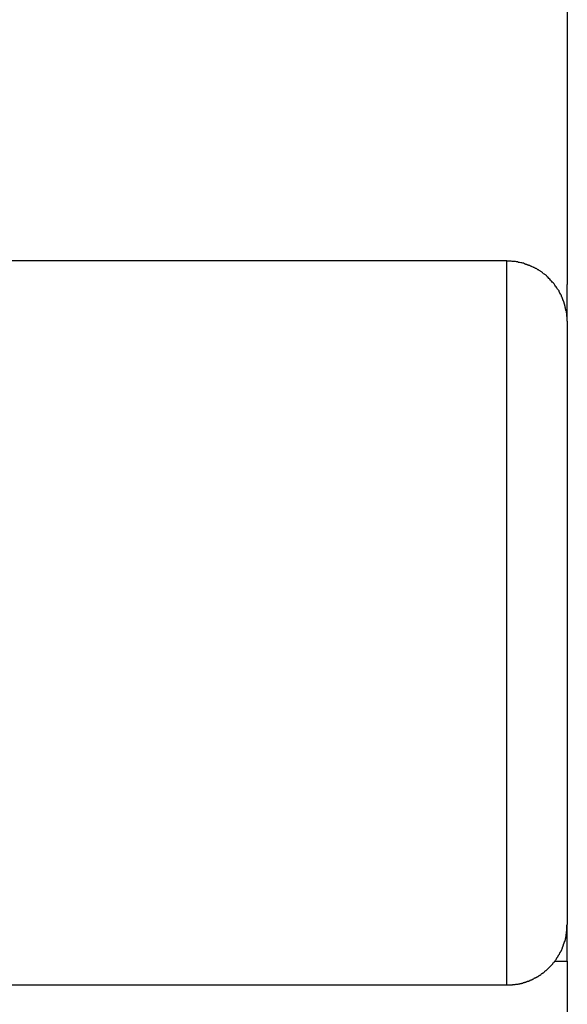
# Model space of a CAD drawing. Extents: x -30.4 to 30.4, y -27.5 to 27.5.
# Drawn here: x 0.4 to 0.8, y 7 to 7.8 of the extents above; entities that cross this region are included whole.
import ezdxf

# ---------------------------------------------------------------- set-up
doc = ezdxf.new("R2010")
doc.units = 0
doc.layers.get('0').update_dxf_attribs({"linetype": 'CONTINUOUS'})

msp = doc.modelspace()

# ---------------------------------------------------------------- linework, layer by layer
at = {"color": 0}
for points in [[(0.8411, 8.1862), (0.8411, 7.5605)], [(0.8411, 8.1862), (0.8411, 7.5605)], [(0.8411, 8.1862), (0.8411, 7.5605)], [(0.8411, 8.1862), (0.8411, 7.5605)], [(0.8411, 8.1862), (0.8411, 7.5605)], [(0.8411, 8.1862), (0.8411, 7.5605)], [(0.8411, 8.1862), (0.8411, 7.5605)], [(0.8411, 8.1862), (0.8411, 7.5605)], [(0.8411, 8.1862), (0.8411, 7.5605)], [(0.8411, 8.1862), (0.8411, 7.5605)], [(0.8411, 8.1862), (0.8411, 7.5605)], [(0.8411, 8.1862), (0.8411, 7.5605)], [(0.8411, 8.1862), (0.8411, 7.5605)], [(0.8411, 8.1862), (0.8411, 7.5605)], [(0.8411, 8.1862), (0.8411, 7.5605)], [(0.8411, 8.1862), (0.8411, 7.5605)], [(0.8411, 8.1862), (0.8411, 7.5605)], [(0.8411, 8.1862), (0.8411, 7.5605)], [(0.8411, 8.1862), (0.8411, 7.5605)], [(0.8411, 8.1862), (0.8411, 7.5605)], [(0.8411, 8.1862), (0.8411, 7.5605)], [(0.7911, 7.58), (-7.7589, 7.58)], [(0.7911, 7.58), (-7.7589, 7.58)], [(0.7911, 7.58), (-7.7589, 7.58)], [(0.7911, 7.58), (-7.7589, 7.58)], [(0.7911, 7.58), (-7.7589, 7.58)], [(0.7911, 7.58), (-7.7589, 7.58)], [(0.7911, 7.58), (-7.7589, 7.58)], [(0.7911, 7.58), (-7.7589, 7.58)], [(0.7911, 7.58), (-7.7589, 7.58)], [(0.7911, 7.58), (-7.7589, 7.58)], [(0.7911, 7.58), (-7.7589, 7.58)], [(0.7911, 7.58), (-7.7589, 7.58)], [(0.7911, 7.58), (-7.7589, 7.58)], [(0.7911, 7.58), (-7.7589, 7.58)], [(0.7911, 7.58), (-7.7589, 7.58)], [(0.7911, 7.58), (-7.7589, 7.58)], [(0.7911, 7.58), (-7.7589, 7.58)], [(0.7911, 7.58), (-7.7589, 7.58)], [(0.7911, 7.58), (-7.7589, 7.58)], [(0.7911, 7.58), (-7.7589, 7.58)], [(0.7911, 7.58), (-7.7589, 7.58)], [(0.8411, 7.53), (0.8411, 7.53), (0.8411, 7.53), (0.8411, 7.53), (0.8411, 7.53), (0.8411, 7.53), (0.8411, 7.53), (0.8411, 7.53), (0.8411, 7.53), (0.8411, 7.53), (0.8411, 7.53), (0.8411, 7.53), (0.8411, 7.53), (0.8411, 7.53), (0.8411, 7.53), (0.8411, 7.53), (0.8411, 7.53), (0.8411, 7.5301), (0.8411, 7.5301), (0.8411, 7.5301), (0.8411, 7.5301), (0.8411, 7.5301), (0.8411, 7.5301), (0.8411, 7.5301), (0.8411, 7.5301), (0.8411, 7.5301), (0.8411, 7.5301), (0.8411, 7.5301), (0.8411, 7.5301), (0.8411, 7.5301), (0.8411, 7.5301), (0.8411, 7.5301), (0.8411, 7.5301), (0.8411, 7.5301), (0.8411, 7.5301), (0.8411, 7.5301), (0.8411, 7.53), (0.8411, 7.53), (0.8411, 7.53), (0.8411, 7.53), (0.8411, 7.53), (0.8411, 7.53), (0.8411, 7.53), (0.8411, 7.53), (0.8411, 7.53), (0.8411, 7.53), (0.8411, 7.53), (0.8411, 7.53), (0.8411, 7.53), (0.8411, 7.53), (0.8411, 7.53), (0.8411, 7.5301), (0.8411, 7.5301), (0.8411, 7.5301), (0.8411, 7.5301), (0.8411, 7.5301), (0.8411, 7.5301), (0.8411, 7.5301), (0.8411, 7.5301), (0.8411, 7.5301), (0.8411, 7.5301), (0.8411, 7.5301), (0.8411, 7.5301), (0.8411, 7.5301), (0.8411, 7.5301), (0.8411, 7.5301), (0.8411, 7.5301), (0.8411, 7.5301), (0.8411, 7.5302), (0.8411, 7.5302), (0.8411, 7.5302), (0.8411, 7.5302), (0.8411, 7.5302), (0.8411, 7.5302), (0.8411, 7.5302), (0.8411, 7.5302), (0.8411, 7.5302), (0.8411, 7.5302), (0.8411, 7.5302), (0.8411, 7.5302), (0.8411, 7.5302), (0.8411, 7.5302), (0.8411, 7.5302), (0.8411, 7.5302), (0.8411, 7.5302), (0.8411, 7.5302), (0.8411, 7.5302), (0.8411, 7.5302), (0.8411, 7.5302), (0.8411, 7.5302), (0.8411, 7.5302), (0.8411, 7.5302), (0.8411, 7.5302), (0.8411, 7.5302), (0.8411, 7.5302), (0.8411, 7.5302), (0.8411, 7.5302), (0.8411, 7.5302), (0.8411, 7.5302), (0.8411, 7.5302), (0.8411, 7.5302), (0.8411, 7.5302), (0.8411, 7.5302), (0.8411, 7.5302), (0.8411, 7.5302), (0.8411, 7.5302), (0.8411, 7.5302), (0.8411, 7.5302), (0.8411, 7.5302), (0.8411, 7.5302), (0.8411, 7.5302), (0.8411, 7.5302), (0.8411, 7.5302), (0.8411, 7.5302), (0.8411, 7.5302), (0.8411, 7.5302), (0.8411, 7.5302), (0.8411, 7.5302), (0.8411, 7.5302), (0.8411, 7.5302), (0.8411, 7.5302), (0.8411, 7.5302), (0.8411, 7.5302), (0.8411, 7.5302), (0.8411, 7.5302), (0.8411, 7.5302), (0.8411, 7.5302), (0.8411, 7.5302), (0.8411, 7.5302), (0.8411, 7.5302), (0.8411, 7.5302), (0.8411, 7.5302), (0.8411, 7.5302), (0.8411, 7.5302), (0.8411, 7.5302), (0.8411, 7.5302), (0.8411, 7.5303), (0.8411, 7.5303), (0.8411, 7.5303), (0.8411, 7.5303), (0.8411, 7.5303), (0.8411, 7.5303), (0.8411, 7.5303), (0.8411, 7.5303), (0.8411, 7.5303), (0.8411, 7.5303), (0.8411, 7.5303), (0.8411, 7.5303), (0.8411, 7.5303), (0.8411, 7.5303), (0.8411, 7.5303), (0.8411, 7.5303), (0.8411, 7.5303), (0.8411, 7.5303), (0.8411, 7.5303), (0.8411, 7.5303), (0.8411, 7.5303), (0.8411, 7.5303), (0.8411, 7.5303), (0.8411, 7.5303), (0.8411, 7.5303), (0.8411, 7.5303), (0.8411, 7.5303), (0.8411, 7.5303), (0.8411, 7.5303), (0.8411, 7.5303), (0.8411, 7.5303), (0.8411, 7.5303), (0.8411, 7.5303), (0.8411, 7.5303), (0.8411, 7.5304), (0.8411, 7.5304), (0.8411, 7.5304), (0.8411, 7.5304), (0.8411, 7.5304), (0.8411, 7.5304), (0.8411, 7.5304), (0.8411, 7.5304), (0.8411, 7.5304), (0.8411, 7.5304), (0.8411, 7.5304), (0.8411, 7.5304), (0.8411, 7.5304), (0.8411, 7.5304), (0.8411, 7.5304), (0.8411, 7.5304), (0.8411, 7.5304), (0.8411, 7.5304), (0.8411, 7.5304), (0.8411, 7.5304), (0.8411, 7.5304), (0.8411, 7.5304), (0.8411, 7.5304), (0.8411, 7.5304), (0.8411, 7.5304), (0.8411, 7.5304), (0.8411, 7.5304), (0.8411, 7.5304), (0.8411, 7.5304), (0.8411, 7.5304), (0.8411, 7.5304), (0.8411, 7.5304), (0.8411, 7.5304), (0.8411, 7.5304), (0.8411, 7.5306), (0.8411, 7.5306), (0.8411, 7.5306), (0.8411, 7.5306), (0.8411, 7.5306), (0.8411, 7.5306), (0.8411, 7.5306), (0.8411, 7.5306), (0.8411, 7.5306), (0.8411, 7.5306), (0.8411, 7.5306), (0.8411, 7.5306), (0.8411, 7.5306), (0.8411, 7.5306), (0.8411, 7.5306), (0.8411, 7.5306), (0.8411, 7.5306), (0.8411, 7.5307), (0.8411, 7.5307), (0.8411, 7.5307), (0.8411, 7.5307), (0.8411, 7.5307), (0.8411, 7.5307), (0.8411, 7.5307), (0.8411, 7.5307), (0.8411, 7.5307), (0.8411, 7.5307), (0.8411, 7.5307), (0.8411, 7.5307), (0.8411, 7.5307), (0.8411, 7.5307), (0.8411, 7.5307), (0.8411, 7.5307), (0.8411, 7.5307), (0.8411, 7.531), (0.8411, 7.531), (0.8411, 7.531), (0.8411, 7.531), (0.8411, 7.531), (0.8411, 7.531), (0.8411, 7.531), (0.8411, 7.531), (0.8411, 7.531), (0.8411, 7.531), (0.8411, 7.531), (0.8411, 7.531), (0.8411, 7.531), (0.8411, 7.531), (0.8411, 7.531), (0.8411, 7.531), (0.8411, 7.531), (0.8411, 7.5312), (0.8411, 7.5312), (0.841, 7.5312), (0.841, 7.5312), (0.841, 7.5312), (0.841, 7.5312), (0.841, 7.5312), (0.841, 7.5312), (0.841, 7.5312), (0.841, 7.5314), (0.841, 7.5314), (0.841, 7.5314), (0.841, 7.5314), (0.841, 7.5314), (0.841, 7.5314), (0.841, 7.5314), (0.841, 7.5314), (0.841, 7.5317), (0.841, 7.5317), (0.841, 7.5317), (0.841, 7.5317), (0.841, 7.5317), (0.841, 7.5317), (0.841, 7.5317), (0.841, 7.5317), (0.841, 7.5317), (0.841, 7.5319), (0.841, 7.5319), (0.841, 7.5319), (0.841, 7.5319), (0.841, 7.5319), (0.841, 7.5319), (0.841, 7.5319), (0.841, 7.5319), (0.841, 7.5322), (0.841, 7.5322), (0.841, 7.5322), (0.841, 7.5322), (0.841, 7.5322), (0.841, 7.5322), (0.841, 7.5322), (0.841, 7.5322), (0.841, 7.5322), (0.841, 7.5325), (0.841, 7.5325), (0.841, 7.5325), (0.841, 7.5325), (0.841, 7.5325), (0.841, 7.5325), (0.841, 7.5325), (0.841, 7.5325), (0.841, 7.5328), (0.841, 7.5328), (0.841, 7.5328), (0.841, 7.5328), (0.841, 7.5328), (0.841, 7.5328), (0.841, 7.5328), (0.841, 7.5328), (0.841, 7.5328), (0.841, 7.5331), (0.841, 7.5331), (0.841, 7.5331), (0.841, 7.5331), (0.841, 7.5331), (0.841, 7.5331), (0.841, 7.5331), (0.841, 7.5331), (0.841, 7.5334), (0.841, 7.5334), (0.8409, 7.5334), (0.8409, 7.5334), (0.8409, 7.5334), (0.8409, 7.5334), (0.8409, 7.5334), (0.8409, 7.5334), (0.8409, 7.5334), (0.8409, 7.5337), (0.8409, 7.5337), (0.8409, 7.5337), (0.8409, 7.5337), (0.8409, 7.5337), (0.8409, 7.5337), (0.8409, 7.5337), (0.8409, 7.5337), (0.8409, 7.534), (0.8409, 7.534), (0.8408, 7.534), (0.8408, 7.534), (0.8408, 7.534), (0.8408, 7.5343), (0.8408, 7.5343), (0.8408, 7.5343), (0.8408, 7.5343), (0.8408, 7.5346), (0.8408, 7.5346), (0.8408, 7.5346), (0.8408, 7.5346), (0.8408, 7.5349), (0.8408, 7.5349), (0.8408, 7.5352), (0.8408, 7.5352), (0.8408, 7.5355), (0.8408, 7.5355), (0.8406, 7.5355), (0.8406, 7.5355), (0.8406, 7.5355), (0.8406, 7.5358), (0.8406, 7.5358), (0.8406, 7.5358), (0.8406, 7.5358), (0.8406, 7.5361), (0.8406, 7.5361), (0.8406, 7.5361), (0.8406, 7.5361), (0.8406, 7.5364), (0.8406, 7.5364), (0.8406, 7.5367), (0.8406, 7.5367), (0.8406, 7.537), (0.8406, 7.537), (0.8403, 7.537), (0.8403, 7.537), (0.8403, 7.537), (0.8403, 7.5373), (0.8403, 7.5373), (0.8403, 7.5374), (0.8403, 7.5374), (0.8403, 7.5377), (0.8403, 7.5377), (0.8403, 7.5377), (0.8403, 7.5377), (0.8403, 7.538), (0.8403, 7.538), (0.8403, 7.5383), (0.8403, 7.5383), (0.8403, 7.5386), (0.8403, 7.5386), (0.84, 7.5389), (0.84, 7.5392), (0.84, 7.5395), (0.84, 7.5398), (0.8397, 7.5401), (0.8397, 7.5404), (0.8397, 7.5407), (0.8397, 7.5412), (0.8394, 7.5415), (0.8394, 7.5418), (0.8394, 7.5421), (0.8394, 7.5424), (0.8391, 7.5427), (0.8391, 7.543), (0.8391, 7.5433), (0.8391, 7.5439), (0.8391, 7.5439), (0.8388, 7.5439), (0.8388, 7.5442), (0.8387, 7.5445), (0.8387, 7.5448), (0.8384, 7.5448), (0.8384, 7.5451), (0.8384, 7.5454), (0.8384, 7.5457), (0.8381, 7.5457), (0.8381, 7.546), (0.8381, 7.5463), (0.8381, 7.5466), (0.8378, 7.5468), (0.8378, 7.5471), (0.8378, 7.5474), (0.8378, 7.5477), (0.8378, 7.5477), (0.8375, 7.5477), (0.8375, 7.548), (0.8373, 7.5483), (0.8373, 7.5486), (0.837, 7.5486), (0.837, 7.5489), (0.837, 7.5492), (0.837, 7.5495), (0.8367, 7.5495), (0.8367, 7.5498), (0.8365, 7.5501), (0.8365, 7.5504), (0.8362, 7.5506), (0.8362, 7.5509), (0.8362, 7.5512), (0.8362, 7.5515), (0.8362, 7.5515), (0.8359, 7.5515), (0.8359, 7.5518), (0.8356, 7.5521), (0.8356, 7.5524), (0.8353, 7.5524), (0.8353, 7.5527), (0.8352, 7.553), (0.8352, 7.5533), (0.8349, 7.5533), (0.8349, 7.5536), (0.8346, 7.5539), (0.8346, 7.5542), (0.8343, 7.5543), (0.8343, 7.5546), (0.8343, 7.5549), (0.8343, 7.5552), (0.8343, 7.5552), (0.8337, 7.5558), (0.8331, 7.5567), (0.8325, 7.5576), (0.832, 7.5585), (0.8313, 7.5591), (0.8307, 7.56), (0.8301, 7.5609), (0.8295, 7.5618), (0.8286, 7.5624), (0.828, 7.5633), (0.8273, 7.564), (0.8267, 7.5649), (0.8258, 7.5655), (0.8252, 7.5663), (0.8244, 7.5669), (0.8238, 7.5678), (0.8238, 7.5678), (0.8232, 7.5681), (0.8229, 7.5684), (0.8224, 7.5687), (0.8221, 7.569), (0.8215, 7.5693), (0.8212, 7.5696), (0.8209, 7.5699), (0.8206, 7.5703), (0.82, 7.5706), (0.8197, 7.5709), (0.8191, 7.5712), (0.8188, 7.5715), (0.8182, 7.5718), (0.8179, 7.5721), (0.8175, 7.5724), (0.8172, 7.5727), (0.8172, 7.5727), (0.8166, 7.5727), (0.8163, 7.573), (0.8157, 7.5733), (0.8154, 7.5736), (0.8148, 7.5737), (0.8145, 7.574), (0.8139, 7.5743), (0.8136, 7.5746), (0.813, 7.5746), (0.8127, 7.5749), (0.8121, 7.5751), (0.8118, 7.5754), (0.8112, 7.5754), (0.8109, 7.5757), (0.8103, 7.576), (0.81, 7.5763), (0.81, 7.5763), (0.8097, 7.5763), (0.8094, 7.5763), (0.8091, 7.5763), (0.8088, 7.5766), (0.8085, 7.5766), (0.8082, 7.5768), (0.8079, 7.5768), (0.8076, 7.5771), (0.8073, 7.5771), (0.807, 7.5771), (0.8067, 7.5771), (0.8064, 7.5774), (0.8061, 7.5774), (0.8058, 7.5777), (0.8055, 7.5777), (0.8052, 7.578), (0.8052, 7.578), (0.8043, 7.578), (0.8034, 7.5783), (0.8025, 7.5785), (0.8016, 7.5788), (0.8007, 7.5788), (0.7998, 7.5791), (0.7989, 7.5792), (0.7982, 7.5795), (0.7973, 7.5795), (0.7964, 7.5795), (0.7955, 7.5795), (0.7946, 7.5798), (0.7937, 7.5798), (0.7928, 7.5798), (0.7919, 7.5798), (0.7911, 7.58)], [(0.7911, 7.58), (0.7911, 7.58)], [(0.7911, 7.58), (0.7911, 7.58)], [(0.7911, 6.98), (0.7911, 7.58)], [(0.7911, 6.98), (0.7911, 7.58)], [(0.7911, 6.98), (0.7911, 7.58)], [(0.7911, 6.98), (0.7911, 7.58)], [(0.7911, 6.98), (0.7911, 7.58)], [(0.7911, 6.98), (0.7911, 7.58)], [(0.7911, 6.98), (0.7911, 7.58)], [(0.7911, 6.98), (0.7911, 7.58)], [(0.7911, 6.98), (0.7911, 7.58)], [(0.7911, 6.98), (0.7911, 7.58)], [(0.7911, 6.98), (0.7911, 7.58)], [(0.7911, 6.98), (0.7911, 7.58)], [(0.7911, 6.98), (0.7911, 7.58)], [(0.7911, 6.98), (0.7911, 7.58)], [(0.7911, 6.98), (0.7911, 7.58)], [(0.7911, 6.98), (0.7911, 7.58)], [(0.7911, 6.98), (0.7911, 7.58)], [(0.7911, 6.98), (0.7911, 7.58)], [(0.7911, 6.98), (0.7911, 7.58)], [(0.7911, 6.98), (0.7911, 7.58)], [(0.7911, 6.98), (0.7911, 7.58)], [(0.8411, 7.5605), (0.8411, 7.5605)], [(0.8411, 7.53), (0.8411, 7.5605)], [(0.8411, 7.53), (0.8411, 7.5605)], [(0.8411, 7.53), (0.8411, 7.5605)], [(0.8411, 7.53), (0.8411, 7.5605)], [(0.8411, 7.53), (0.8411, 7.5605)], [(0.8411, 7.53), (0.8411, 7.5605)], [(0.8411, 7.53), (0.8411, 7.5605)], [(0.8411, 7.53), (0.8411, 7.5605)], [(0.8411, 7.53), (0.8411, 7.5605)], [(0.8411, 7.53), (0.8411, 7.5605)], [(0.8411, 7.53), (0.8411, 7.5605)], [(0.8411, 7.53), (0.8411, 7.5605)], [(0.8411, 7.53), (0.8411, 7.5605)], [(0.8411, 7.53), (0.8411, 7.5605)], [(0.8411, 7.53), (0.8411, 7.5605)], [(0.8411, 7.53), (0.8411, 7.5605)], [(0.8411, 7.53), (0.8411, 7.5605)], [(0.8411, 7.53), (0.8411, 7.5605)], [(0.8411, 7.53), (0.8411, 7.5605)], [(0.8411, 7.53), (0.8411, 7.5605)], [(0.8411, 7.53), (0.8411, 7.5605)], [(0.8411, 7.5605), (0.8411, 7.5605)], [(0.8411, 7.5605), (0.8411, 7.5605), (0.8411, 7.5605), (0.8411, 7.5605), (0.8411, 7.5605), (0.8411, 7.5605), (0.8411, 7.5605), (0.8411, 7.5605), (0.8411, 7.5605), (0.8411, 7.5605), (0.8411, 7.5605), (0.8411, 7.5605), (0.8411, 7.5605), (0.8411, 7.5605), (0.8411, 7.5605), (0.8411, 7.5605), (0.8411, 7.5605), (0.8411, 7.5605), (0.8411, 7.5605), (0.8411, 7.5605), (0.8411, 7.5605), (0.8411, 7.5605), (0.8411, 7.5605), (0.8411, 7.5605), (0.8411, 7.5605), (0.8411, 7.5605), (0.8411, 7.5605), (0.8411, 7.5605), (0.8411, 7.5605), (0.8411, 7.5605), (0.8411, 7.5605), (0.8411, 7.5605), (0.8411, 7.5605), (0.8411, 7.5605), (0.8411, 7.5605)], [(0.8411, 7.53), (0.8411, 7.53)], [(0.8411, 7.53), (0.8411, 7.03)], [(0.8411, 7.53), (0.8411, 7.03)], [(0.8411, 7.53), (0.8411, 7.03)], [(0.8411, 7.53), (0.8411, 7.03)], [(0.8411, 7.53), (0.8411, 7.03)], [(0.8411, 7.53), (0.8411, 7.03)], [(0.8411, 7.53), (0.8411, 7.03)], [(0.8411, 7.53), (0.8411, 7.03)], [(0.8411, 7.53), (0.8411, 7.03)], [(0.8411, 7.53), (0.8411, 7.03)], [(0.8411, 7.53), (0.8411, 7.03)], [(0.8411, 7.53), (0.8411, 7.03)], [(0.8411, 7.53), (0.8411, 7.03)], [(0.8411, 7.53), (0.8411, 7.03)], [(0.8411, 7.53), (0.8411, 7.03)], [(0.8411, 7.53), (0.8411, 7.03)], [(0.8411, 7.53), (0.8411, 7.03)], [(0.8411, 7.53), (0.8411, 7.03)], [(0.8411, 7.53), (0.8411, 7.03)], [(0.8411, 7.53), (0.8411, 7.03)], [(0.8411, 7.53), (0.8411, 7.03)], [(0.8411, 7.53), (0.8411, 7.53)], [(0.7911, 6.98), (0.7935, 6.9801), (0.7935, 6.9801), (0.7935, 6.9801), (0.7938, 6.9801), (0.7938, 6.9801), (0.7941, 6.9801), (0.7941, 6.9801), (0.7944, 6.9801), (0.7944, 6.9801), (0.7947, 6.9801), (0.7947, 6.9801), (0.795, 6.9801), (0.795, 6.9801), (0.7953, 6.9801), (0.7953, 6.9801), (0.7956, 6.9801), (0.7956, 6.9801), (0.7959, 6.9803), (0.7959, 6.9803), (0.7959, 6.9803), (0.7962, 6.9803), (0.7962, 6.9803), (0.7965, 6.9803), (0.7965, 6.9803), (0.7968, 6.9803), (0.7968, 6.9803), (0.7971, 6.9803), (0.7971, 6.9803), (0.7974, 6.9803), (0.7974, 6.9803), (0.7977, 6.9803), (0.7977, 6.9803), (0.798, 6.9803), (0.798, 6.9803), (0.7983, 6.9806), (0.7983, 6.9806), (0.7983, 6.9806), (0.7986, 6.9806), (0.7986, 6.9806), (0.7989, 6.9806), (0.7989, 6.9806), (0.7992, 6.9806), (0.7992, 6.9806), (0.7995, 6.9807), (0.7995, 6.9807), (0.7998, 6.9807), (0.7998, 6.9807), (0.8001, 6.9807), (0.8001, 6.9807), (0.8004, 6.9807), (0.8005, 6.9807), (0.8008, 6.981), (0.8008, 6.981), (0.8008, 6.981), (0.8011, 6.981), (0.8011, 6.981), (0.8014, 6.981), (0.8014, 6.981), (0.8017, 6.981), (0.8017, 6.981), (0.802, 6.9813), (0.802, 6.9813), (0.8023, 6.9813), (0.8023, 6.9813), (0.8026, 6.9813), (0.8026, 6.9813), (0.8029, 6.9813), (0.803, 6.9813), (0.8033, 6.9816), (0.8033, 6.9816), (0.8033, 6.9816), (0.8036, 6.9816), (0.8036, 6.9816), (0.8039, 6.9816), (0.8039, 6.9816), (0.8042, 6.9816), (0.8042, 6.9816), (0.8045, 6.9819), (0.8045, 6.9819), (0.8048, 6.9819), (0.8048, 6.9819), (0.8051, 6.982), (0.8051, 6.982), (0.8054, 6.982), (0.8055, 6.982), (0.8058, 6.9823), (0.8058, 6.9823), (0.8058, 6.9823), (0.8061, 6.9823), (0.8061, 6.9823), (0.8064, 6.9823), (0.8064, 6.9823), (0.8067, 6.9823), (0.8067, 6.9823), (0.807, 6.9826), (0.807, 6.9826), (0.8073, 6.9826), (0.8073, 6.9826), (0.8076, 6.9828), (0.8076, 6.9828), (0.8079, 6.9828), (0.8079, 6.9828), (0.8082, 6.9831), (0.8082, 6.9831), (0.8082, 6.9831), (0.8085, 6.9831), (0.8085, 6.9831), (0.8088, 6.9832), (0.8088, 6.9832), (0.8091, 6.9832), (0.8091, 6.9832), (0.8094, 6.9835), (0.8094, 6.9835), (0.8097, 6.9835), (0.8097, 6.9835), (0.81, 6.9838), (0.81, 6.9838), (0.8103, 6.9838), (0.8104, 6.9838), (0.8107, 6.9841), (0.8107, 6.9841), (0.8107, 6.9841), (0.811, 6.9841), (0.811, 6.9841), (0.8113, 6.9843), (0.8113, 6.9843), (0.8116, 6.9843), (0.8116, 6.9843), (0.8119, 6.9846), (0.8119, 6.9846), (0.8122, 6.9846), (0.8122, 6.9846), (0.8125, 6.9849), (0.8125, 6.9849), (0.8128, 6.9849), (0.8128, 6.9849), (0.8131, 6.9852), (0.8131, 6.9852), (0.8131, 6.9852), (0.8134, 6.9852), (0.8134, 6.9852), (0.8137, 6.9855), (0.8137, 6.9855), (0.814, 6.9855), (0.814, 6.9855), (0.8143, 6.9858), (0.8143, 6.9858), (0.8146, 6.9858), (0.8146, 6.9858), (0.8149, 6.9861), (0.8149, 6.9861), (0.8152, 6.9861), (0.8152, 6.9861), (0.8155, 6.9864), (0.8155, 6.9864), (0.8155, 6.9864), (0.8158, 6.9864), (0.8158, 6.9864), (0.8161, 6.9867), (0.8161, 6.9867), (0.8164, 6.9867), (0.8164, 6.9867), (0.8167, 6.987), (0.8167, 6.987), (0.817, 6.987), (0.817, 6.987), (0.8173, 6.9873), (0.8173, 6.9873), (0.8176, 6.9875), (0.8176, 6.9875), (0.8179, 6.9878), (0.8179, 6.9878), (0.8179, 6.9878), (0.818, 6.9878), (0.818, 6.9878), (0.8183, 6.9881), (0.8183, 6.9881), (0.8186, 6.9882), (0.8186, 6.9882), (0.8189, 6.9885), (0.8189, 6.9885), (0.8192, 6.9885), (0.8192, 6.9885), (0.8195, 6.9888), (0.8195, 6.9888), (0.8198, 6.9891), (0.8198, 6.9891), (0.8201, 6.9894), (0.8201, 6.9894), (0.8201, 6.9894), (0.8202, 6.9894), (0.8202, 6.9894), (0.8205, 6.9897), (0.8205, 6.9897), (0.8208, 6.9898), (0.8208, 6.9898), (0.8211, 6.9901), (0.8211, 6.9901), (0.8214, 6.9901), (0.8214, 6.9901), (0.8217, 6.9904), (0.8217, 6.9904), (0.822, 6.9907), (0.822, 6.9907), (0.8223, 6.991), (0.8223, 6.991), (0.8223, 6.991), (0.8223, 6.991), (0.8223, 6.991), (0.8226, 6.9913), (0.8226, 6.9913), (0.8229, 6.9916), (0.8229, 6.9916), (0.8232, 6.9919), (0.8232, 6.9919), (0.8235, 6.9919), (0.8235, 6.9919), (0.8238, 6.9922), (0.8238, 6.9922), (0.8241, 6.9925), (0.8241, 6.9925), (0.8244, 6.9928), (0.8244, 6.9928), (0.8244, 6.9928), (0.8244, 6.9928), (0.8244, 6.9928), (0.8247, 6.9931), (0.8247, 6.9931), (0.825, 6.9934), (0.825, 6.9934), (0.8253, 6.9937), (0.8253, 6.9937), (0.8255, 6.9938), (0.8255, 6.9938), (0.8258, 6.9941), (0.8258, 6.9941), (0.8261, 6.9944), (0.8261, 6.9944), (0.8264, 6.9947), (0.8264, 6.9947), (0.8264, 6.9947), (0.8264, 6.9947), (0.8264, 6.9947), (0.8267, 6.995), (0.8267, 6.995), (0.827, 6.9953), (0.827, 6.9953), (0.8273, 6.9956), (0.8273, 6.9956), (0.8274, 6.9958), (0.8274, 6.9958), (0.8277, 6.9961), (0.8277, 6.9961), (0.828, 6.9964), (0.828, 6.9964), (0.8283, 6.9967), (0.8283, 6.9967), (0.8283, 6.9967), (0.8283, 6.9967), (0.8283, 6.9967), (0.8286, 6.997), (0.8286, 6.997), (0.8289, 6.9973), (0.8289, 6.9973), (0.8292, 6.9976), (0.8292, 6.9976), (0.8292, 6.9979), (0.8292, 6.9979), (0.8295, 6.9982), (0.8295, 6.9982), (0.8298, 6.9985), (0.8298, 6.9985), (0.8301, 6.9988), (0.8301, 6.9988), (0.8301, 6.9988), (0.8301, 6.9989), (0.8301, 6.9989), (0.8304, 6.9992), (0.8304, 6.9992), (0.8306, 6.9995), (0.8306, 6.9995), (0.8309, 6.9998), (0.8309, 6.9998), (0.8309, 7.0001), (0.8309, 7.0001), (0.8312, 7.0004), (0.8312, 7.0004), (0.8315, 7.0007), (0.8315, 7.0007), (0.8318, 7.001), (0.8318, 7.001), (0.8318, 7.001), (0.8318, 7.0012), (0.8318, 7.0012), (0.8321, 7.0015), (0.8321, 7.0015), (0.8321, 7.0018), (0.8321, 7.0018), (0.8324, 7.0021), (0.8324, 7.0021), (0.8324, 7.0024), (0.8324, 7.0024), (0.8327, 7.0027), (0.8327, 7.0027), (0.833, 7.003), (0.833, 7.003), (0.8333, 7.0033), (0.8333, 7.0033), (0.8333, 7.0033), (0.8333, 7.0035), (0.8333, 7.0035), (0.8336, 7.0038), (0.8336, 7.0038), (0.8336, 7.0041), (0.8336, 7.0041), (0.8339, 7.0044), (0.8339, 7.0044), (0.8339, 7.0047), (0.8339, 7.0047), (0.8342, 7.005), (0.8342, 7.005), (0.8344, 7.0053), (0.8344, 7.0053), (0.8347, 7.0056), (0.8347, 7.0056), (0.8347, 7.0056), (0.8347, 7.0059), (0.8347, 7.0059), (0.835, 7.0062), (0.835, 7.0062), (0.835, 7.0065), (0.835, 7.0065), (0.8353, 7.0068), (0.8353, 7.0068), (0.8353, 7.0071), (0.8353, 7.0071), (0.8356, 7.0074), (0.8356, 7.0074), (0.8356, 7.0077), (0.8356, 7.0077), (0.8359, 7.008), (0.8359, 7.008), (0.8359, 7.008), (0.8359, 7.0083), (0.8359, 7.0083), (0.8362, 7.0086), (0.8362, 7.0086), (0.8362, 7.0089), (0.8362, 7.0089), (0.8365, 7.0092), (0.8365, 7.0092), (0.8365, 7.0095), (0.8365, 7.0095), (0.8368, 7.0098), (0.8368, 7.0098), (0.8368, 7.0101), (0.8368, 7.0101), (0.8371, 7.0104), (0.8371, 7.0104), (0.8371, 7.0104), (0.8371, 7.0107), (0.8371, 7.0107), (0.8371, 7.011), (0.8371, 7.011), (0.8371, 7.0113), (0.8371, 7.0113), (0.8374, 7.0116), (0.8374, 7.0116), (0.8374, 7.0119), (0.8374, 7.0119), (0.8377, 7.0122), (0.8377, 7.0122), (0.8377, 7.0125), (0.8377, 7.0126), (0.838, 7.0129), (0.838, 7.0129), (0.838, 7.0129), (0.838, 7.0132), (0.838, 7.0132), (0.838, 7.0135), (0.838, 7.0135), (0.838, 7.0138), (0.838, 7.0138), (0.8383, 7.0141), (0.8383, 7.0141), (0.8383, 7.0144), (0.8383, 7.0144), (0.8386, 7.0147), (0.8386, 7.0147), (0.8386, 7.015), (0.8386, 7.0151), (0.8389, 7.0154), (0.8389, 7.0154), (0.8389, 7.0154), (0.8389, 7.0154), (0.8389, 7.0154), (0.8389, 7.0157), (0.8389, 7.0157), (0.8389, 7.016), (0.8389, 7.016), (0.8392, 7.0163), (0.8392, 7.0163), (0.8392, 7.0166), (0.8392, 7.0166), (0.8393, 7.0169), (0.8393, 7.0169), (0.8393, 7.0172), (0.8393, 7.0172), (0.8396, 7.0175), (0.8396, 7.0175), (0.8396, 7.0175), (0.8396, 7.0178), (0.8396, 7.0178), (0.8396, 7.0181), (0.8396, 7.0181), (0.8396, 7.0184), (0.8396, 7.0185), (0.8398, 7.0188), (0.8398, 7.0188), (0.8398, 7.0191), (0.8398, 7.0191), (0.8398, 7.0194), (0.8398, 7.0194), (0.8398, 7.0197), (0.8398, 7.02), (0.8401, 7.0203), (0.8401, 7.0203), (0.8401, 7.0203), (0.8401, 7.0206), (0.8401, 7.0209), (0.8401, 7.0212), (0.8401, 7.0215), (0.8401, 7.0218), (0.8401, 7.0221), (0.8403, 7.0224), (0.8403, 7.0224), (0.8403, 7.0227), (0.8403, 7.023), (0.8403, 7.0233), (0.8403, 7.0236), (0.8403, 7.0239), (0.8403, 7.0242), (0.8406, 7.0245), (0.8406, 7.0245), (0.8406, 7.0248), (0.8406, 7.0251), (0.8406, 7.0254), (0.8406, 7.0257), (0.8406, 7.026), (0.8406, 7.0263), (0.8406, 7.0266), (0.8408, 7.0272), (0.8408, 7.0275), (0.8408, 7.0278), (0.8408, 7.0281), (0.8408, 7.0285), (0.8408, 7.0288), (0.8408, 7.0291), (0.8408, 7.0294), (0.8411, 7.03)], [(0.8411, 7.03), (0.8411, 7.03)], [(0.8411, 7.03), (0.8411, 7.03)], [(0.8411, 6.9996), (0.8411, 7.03)], [(0.8411, 6.9996), (0.8411, 7.03)], [(0.8411, 6.9996), (0.8411, 7.03)], [(0.8411, 6.9996), (0.8411, 7.03)], [(0.8411, 6.9996), (0.8411, 7.03)], [(0.8411, 6.9996), (0.8411, 7.03)], [(0.8411, 6.9996), (0.8411, 7.03)], [(0.8411, 6.9996), (0.8411, 7.03)], [(0.8411, 6.9996), (0.8411, 7.03)], [(0.8411, 6.9996), (0.8411, 7.03)], [(0.8411, 6.9996), (0.8411, 7.03)], [(0.8411, 6.9996), (0.8411, 7.03)], [(0.8411, 6.9996), (0.8411, 7.03)], [(0.8411, 6.9996), (0.8411, 7.03)], [(0.8411, 6.9996), (0.8411, 7.03)], [(0.8411, 6.9996), (0.8411, 7.03)], [(0.8411, 6.9996), (0.8411, 7.03)], [(0.8411, 6.9996), (0.8411, 7.03)], [(0.8411, 6.9996), (0.8411, 7.03)], [(0.8411, 6.9996), (0.8411, 7.03)], [(0.8411, 6.9996), (0.8411, 7.03)], [(0.8307, 6.9996), (0.8307, 6.9996)], [(0.8307, 6.9996), (0.8411, 6.9996)], [(0.8307, 6.9996), (0.8411, 6.9996)], [(0.8307, 6.9996), (0.8411, 6.9996)], [(0.8307, 6.9996), (0.8411, 6.9996)], [(0.8307, 6.9996), (0.8411, 6.9996)], [(0.8307, 6.9996), (0.8411, 6.9996)], [(0.8307, 6.9996), (0.8411, 6.9996)], [(0.8307, 6.9996), (0.8411, 6.9996)], [(0.8307, 6.9996), (0.8411, 6.9996)], [(0.8307, 6.9996), (0.8411, 6.9996)], [(0.8307, 6.9996), (0.8411, 6.9996)], [(0.8307, 6.9996), (0.8411, 6.9996)], [(0.8307, 6.9996), (0.8411, 6.9996)], [(0.8307, 6.9996), (0.8411, 6.9996)], [(0.8307, 6.9996), (0.8411, 6.9996)], [(0.8307, 6.9996), (0.8411, 6.9996)], [(0.8307, 6.9996), (0.8411, 6.9996)], [(0.8307, 6.9996), (0.8411, 6.9996)], [(0.8307, 6.9996), (0.8411, 6.9996)], [(0.8307, 6.9996), (0.8411, 6.9996)], [(0.8307, 6.9996), (0.8411, 6.9996)], [(0.8411, 6.9996), (0.8411, 6.9996)], [(0.8411, 6.9996), (0.8411, 6.9996)], [(0.8411, 6.9996), (0.8411, 6.3739)], [(0.8411, 6.9996), (0.8411, 6.3739)], [(0.8411, 6.9996), (0.8411, 6.3739)], [(0.8411, 6.9996), (0.8411, 6.3739)], [(0.8411, 6.9996), (0.8411, 6.3739)], [(0.8411, 6.9996), (0.8411, 6.3739)], [(0.8411, 6.9996), (0.8411, 6.3739)], [(0.8411, 6.9996), (0.8411, 6.3739)], [(0.8411, 6.9996), (0.8411, 6.3739)], [(0.8411, 6.9996), (0.8411, 6.3739)], [(0.8411, 6.9996), (0.8411, 6.3739)], [(0.8411, 6.9996), (0.8411, 6.3739)], [(0.8411, 6.9996), (0.8411, 6.3739)], [(0.8411, 6.9996), (0.8411, 6.3739)], [(0.8411, 6.9996), (0.8411, 6.3739)], [(0.8411, 6.9996), (0.8411, 6.3739)], [(0.8411, 6.9996), (0.8411, 6.3739)], [(0.8411, 6.9996), (0.8411, 6.3739)], [(0.8411, 6.9996), (0.8411, 6.3739)], [(0.8411, 6.9996), (0.8411, 6.3739)], [(0.8411, 6.9996), (0.8411, 6.3739)], [(0.8411, 6.9996), (0.8411, 6.9996)], [(-7.7721, 6.98), (0.7911, 6.98)], [(-7.7721, 6.98), (0.7911, 6.98)], [(-7.7721, 6.98), (0.7911, 6.98)], [(-7.7721, 6.98), (0.7911, 6.98)], [(-7.7721, 6.98), (0.7911, 6.98)], [(-7.7721, 6.98), (0.7911, 6.98)], [(-7.7721, 6.98), (0.7911, 6.98)], [(-7.7721, 6.98), (0.7911, 6.98)], [(-7.7721, 6.98), (0.7911, 6.98)], [(-7.7721, 6.98), (0.7911, 6.98)], [(-7.7721, 6.98), (0.7911, 6.98)], [(-7.7721, 6.98), (0.7911, 6.98)], [(-7.7721, 6.98), (0.7911, 6.98)], [(-7.7721, 6.98), (0.7911, 6.98)], [(-7.7721, 6.98), (0.7911, 6.98)], [(-7.7721, 6.98), (0.7911, 6.98)], [(-7.7721, 6.98), (0.7911, 6.98)], [(-7.7721, 6.98), (0.7911, 6.98)], [(-7.7721, 6.98), (0.7911, 6.98)], [(-7.7721, 6.98), (0.7911, 6.98)], [(-7.7721, 6.98), (0.7911, 6.98)], [(0.7911, 6.98), (0.7911, 6.98)], [(0.7911, 6.98), (0.7911, 6.98)]]:
    msp.add_lwpolyline(points, dxfattribs=at)

doc.saveas('drawing.dxf')
